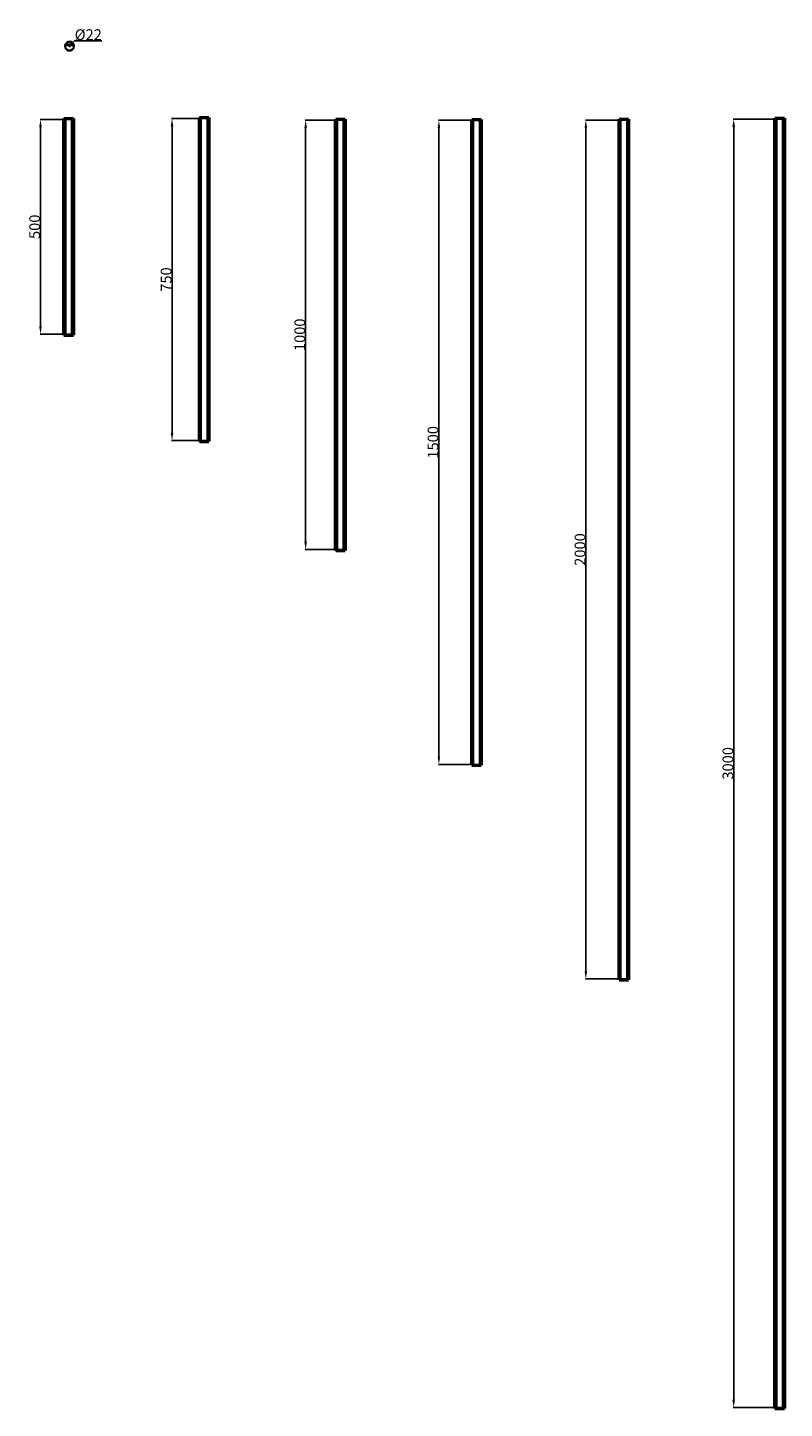
# Model space of a CAD drawing. Units: millimetres. Extents: x 14525 to 16289, y -35 to 3180.
import ezdxf

# ---------------------------------------------------------------- set-up
doc = ezdxf.new("R2010")
doc.units = ezdxf.units.MM
for name, color, linetype in [('Livello 1', 7, 'Continuous'), ('Make2D$Visible$Curves', 7, 'Continuous'), ('Make2D$Visible$Tangents', 7, 'Continuous'), ('Predefinito', 7, 'Continuous')]:
    doc.layers.add(name, color=color, linetype=linetype)
doc.layers.add('Make2D$Visible$SceneSilhouetteCurves', color=7, linetype='Continuous', lineweight=50)
doc.styles.add('Arial Normale', font='arial.ttf')
doc.dimstyles.new('Millimetro Piccolo', dxfattribs={"dimtxt": 25, "dimasz": 18, "dimexe": 1, "dimexo": 0.5, "dimgap": 0.8, "dimtad": 1, "dimtoh": 1, "dimdec": 0, "dimzin": 1, "dimdsep": 46, "dimtxsty": 'Arial Normale', "dimcen": 2.5, "dimadec": 0, "dimazin": 1, "dimtfac": 1, "dimtdec": 4, "dimtix": 1, "dimtofl": 0, "dimtmove": 1, "dimatfit": 3, "dimfxl": 1, "dimtolj": 1, "dimtzin": 1, "dimarcsym": 0})

# ---------------------------------------------------------------- blocks, each defined once
blk = doc.blocks.new('*D1')
at = {"layer": 'Defpoints', "color": 0}
for p in [(14615.7, 3128.5), (14630.6, 3144.7)]:
    blk.add_point(p, dxfattribs=at)
at = {"layer": 'Predefinito', "color": 0}
for p, q in [((14620.7, 3136.6), (14625.7, 3136.6)), ((14623.2, 3134.1), (14623.2, 3139.1))]:
    blk.add_line(p, q, dxfattribs=at)
at = {"layer": 'Predefinito', "color": 0, "lineweight": -2}
for p, q in [((14634.6, 3149.1), (14632.6, 3146.9)), ((14698.1, 3149.1), (14634.6, 3149.1))]:
    blk.add_line(p, q, dxfattribs=at)
at = {"layer": 'Predefinito', "color": 0}
blk.add_solid([(14632.2, 3147.3), (14633, 3146.6), (14630.6, 3144.7)], dxfattribs=at)
at = {"layer": 'Predefinito', "color": 0, "insert": (14666.8, 3163.4), "char_height": 25, "attachment_point": 5, "style": 'Arial Normale'}
blk.add_mtext('\\A1;%%c22', dxfattribs=at)
blk = doc.blocks.new('*D2')
at = {"layer": 'Defpoints', "color": 0}
for p in [(16266.8, 2966.6), (16170.7, -33.4), (16266.8, -33.4)]:
    blk.add_point(p, dxfattribs=at)
at = {"layer": 'Predefinito', "color": 0, "lineweight": -2}
for p, q in [((16266.3, 2966.6), (16169.7, 2966.6)), ((16170.7, 2948.6), (16170.7, -15.4)), ((16266.3, -33.4), (16169.7, -33.4))]:
    blk.add_line(p, q, dxfattribs=at)
at = {"layer": 'Predefinito', "color": 0}
for points in [[(16173.7, 2948.6), (16167.7, 2948.6), (16170.7, 2966.6)], [(16167.7, -15.4), (16173.7, -15.4), (16170.7, -33.4)]]:
    blk.add_solid(points, dxfattribs=at)
at = {"layer": 'Predefinito', "color": 0, "insert": (16157.1, 1466.6), "char_height": 25, "attachment_point": 5, "rotation": 90, "style": 'Arial Normale'}
blk.add_mtext('\\A1;3000', dxfattribs=at)
blk = doc.blocks.new('*D3')
at = {"layer": 'Defpoints', "color": 0}
for p in [(15903.8, 2964.5), (15826.1, 964.5), (15903.8, 964.5)]:
    blk.add_point(p, dxfattribs=at)
at = {"layer": 'Predefinito', "color": 0, "lineweight": -2}
for p, q in [((15903.3, 2964.5), (15825.1, 2964.5)), ((15826.1, 2946.5), (15826.1, 982.5)), ((15903.3, 964.5), (15825.1, 964.5))]:
    blk.add_line(p, q, dxfattribs=at)
at = {"layer": 'Predefinito', "color": 0}
for points in [[(15829.1, 2946.5), (15823.1, 2946.5), (15826.1, 2964.5)], [(15823.1, 982.5), (15829.1, 982.5), (15826.1, 964.5)]]:
    blk.add_solid(points, dxfattribs=at)
at = {"layer": 'Predefinito', "color": 0, "insert": (15812.6, 1964.5), "char_height": 25, "attachment_point": 5, "rotation": 90, "style": 'Arial Normale'}
blk.add_mtext('\\A1;2000', dxfattribs=at)
blk = doc.blocks.new('*D4')
at = {"layer": 'Defpoints', "color": 0}
for p in [(15560.5, 2964.1), (15483.7, 1464.1), (15560.5, 1464.1)]:
    blk.add_point(p, dxfattribs=at)
at = {"layer": 'Predefinito', "color": 0, "lineweight": -2}
for p, q in [((15560, 2964.1), (15482.7, 2964.1)), ((15483.7, 2946.1), (15483.7, 1482.1)), ((15560, 1464.1), (15482.7, 1464.1))]:
    blk.add_line(p, q, dxfattribs=at)
at = {"layer": 'Predefinito', "color": 0}
for points in [[(15486.7, 2946.1), (15480.7, 2946.1), (15483.7, 2964.1)], [(15480.7, 1482.1), (15486.7, 1482.1), (15483.7, 1464.1)]]:
    blk.add_solid(points, dxfattribs=at)
at = {"layer": 'Predefinito', "color": 0, "insert": (15470.1, 2214.1), "char_height": 25, "attachment_point": 5, "rotation": 90, "style": 'Arial Normale'}
blk.add_mtext('\\A1;1500', dxfattribs=at)
blk = doc.blocks.new('*D5')
at = {"layer": 'Defpoints', "color": 0}
for p in [(15243.2, 2964.5), (15173.3, 1964.5), (15243.2, 1964.5)]:
    blk.add_point(p, dxfattribs=at)
at = {"layer": 'Predefinito', "color": 0, "lineweight": -2}
for p, q in [((15242.7, 2964.5), (15172.3, 2964.5)), ((15173.3, 2946.5), (15173.3, 1982.5)), ((15242.7, 1964.5), (15172.3, 1964.5))]:
    blk.add_line(p, q, dxfattribs=at)
at = {"layer": 'Predefinito', "color": 0}
for points in [[(15176.3, 2946.5), (15170.3, 2946.5), (15173.3, 2964.5)], [(15170.3, 1982.5), (15176.3, 1982.5), (15173.3, 1964.5)]]:
    blk.add_solid(points, dxfattribs=at)
at = {"layer": 'Predefinito', "color": 0, "insert": (15159.7, 2464.5), "char_height": 25, "attachment_point": 5, "rotation": 90, "style": 'Arial Normale'}
blk.add_mtext('\\A1;1000', dxfattribs=at)
blk = doc.blocks.new('*D6')
at = {"layer": 'Defpoints', "color": 0}
for p in [(14925.9, 2968.2), (14861.9, 2218.2), (14925.8, 2218.2)]:
    blk.add_point(p, dxfattribs=at)
at = {"layer": 'Predefinito', "color": 0, "lineweight": -2}
for p, q in [((14925.4, 2968.2), (14860.9, 2968.2)), ((14861.9, 2950.2), (14861.9, 2236.2)), ((14925.3, 2218.2), (14860.9, 2218.2))]:
    blk.add_line(p, q, dxfattribs=at)
at = {"layer": 'Predefinito', "color": 0}
for points in [[(14864.9, 2950.2), (14858.9, 2950.2), (14861.9, 2968.2)], [(14858.9, 2236.2), (14864.9, 2236.2), (14861.9, 2218.2)]]:
    blk.add_solid(points, dxfattribs=at)
at = {"layer": 'Predefinito', "color": 0, "insert": (14848.3, 2593.2), "char_height": 25, "attachment_point": 5, "rotation": 90, "style": 'Arial Normale'}
blk.add_mtext('\\A1;750', dxfattribs=at)
blk = doc.blocks.new('*D7')
at = {"layer": 'Defpoints', "color": 0}
for p in [(14610, 2966), (14555.4, 2466), (14610, 2466)]:
    blk.add_point(p, dxfattribs=at)
at = {"layer": 'Predefinito', "color": 0, "lineweight": -2}
for p, q in [((14609.5, 2966), (14554.4, 2966)), ((14555.4, 2948), (14555.4, 2484)), ((14609.5, 2466), (14554.4, 2466))]:
    blk.add_line(p, q, dxfattribs=at)
at = {"layer": 'Predefinito', "color": 0}
for points in [[(14558.4, 2948), (14552.4, 2948), (14555.4, 2966)], [(14552.4, 2484), (14558.4, 2484), (14555.4, 2466)]]:
    blk.add_solid(points, dxfattribs=at)
at = {"layer": 'Predefinito', "color": 0, "insert": (14541.8, 2716), "char_height": 25, "attachment_point": 5, "rotation": 90, "style": 'Arial Normale'}
blk.add_mtext('\\A1;500', dxfattribs=at)

msp = doc.modelspace()

# ---------------------------------------------------------------- linework, layer by layer
at = {"layer": 'Livello 1', "color": 7}
for p, q in [((14616, 3141.3), (14616, 3138.1)), ((14616, 3141.3), (14616, 3138.1)), ((14616.1, 3144.4), (14616.1, 3144.6)), ((14616.1, 3144.4), (14616.1, 3144.6)), ((14616.2, 3137.9), (14617.6, 3137.9)), ((14616.2, 3137.9), (14617.6, 3137.9)), ((14617.2, 3144.2), (14616.3, 3144.2)), ((14617.2, 3144.2), (14616.3, 3144.2)), ((14616.7, 3144.3), (14617.2, 3144.3)), ((14616.7, 3144.3), (14617.2, 3144.3)), ((14617, 3142.5), (14617.3, 3142.7)), ((14617, 3142.5), (14617.3, 3142.7)), ((14617.8, 3141.4), (14617, 3142.1)), ((14617.8, 3141.4), (14617, 3142.1)), ((14617.5, 3142.7), (14617.1, 3142.4)), ((14617.5, 3142.7), (14617.1, 3142.4)), ((14617.1, 3142.1), (14618.1, 3141.2)), ((14617.1, 3142.1), (14618.1, 3141.2)), ((14617.1, 3139.1), (14617.1, 3140.8)), ((14617.1, 3139.1), (14617.1, 3140.8)), ((14617.2, 3140.5), (14617.2, 3139.5)), ((14617.2, 3140.5), (14617.2, 3139.5)), ((14617.3, 3141), (14617.6, 3141)), ((14617.3, 3141), (14617.6, 3141)), ((14617.9, 3138.9), (14617.3, 3138.9)), ((14617.9, 3138.9), (14617.3, 3138.9)), ((14617.4, 3142.9), (14617.4, 3144)), ((14617.4, 3142.9), (14617.4, 3144)), ((14617.5, 3144), (14617.6, 3143)), ((14617.5, 3144), (14617.6, 3143)), ((14617.6, 3143), (14617.5, 3142.7)), ((14617.6, 3143), (14617.5, 3142.7)), ((14628.7, 3141), (14617.7, 3141)), ((14628.7, 3141), (14617.7, 3141)), ((14617.7, 3139), (14628.7, 3139)), ((14617.7, 3139), (14628.7, 3139)), ((14618.1, 3138.4), (14618.1, 3138.7)), ((14618.1, 3138.4), (14618.1, 3138.7)), ((14618.3, 3142.5), (14618.3, 3144.4)), ((14618.3, 3142.5), (14618.3, 3144.4)), ((14618.4, 3142), (14618.3, 3142.1)), ((14618.4, 3142), (14618.3, 3142.1)), ((14628, 3144.4), (14628, 3142.5)), ((14628, 3144.4), (14628, 3142.5)), ((14628, 3142.1), (14628, 3142)), ((14628, 3142.1), (14628, 3142)), ((14628.2, 3141.2), (14629.2, 3142.1)), ((14628.2, 3141.2), (14629.2, 3142.1)), ((14628.2, 3138.7), (14628.2, 3138.4)), ((14628.2, 3138.7), (14628.2, 3138.4)), ((14629, 3138.9), (14628.4, 3138.9)), ((14629, 3138.9), (14628.4, 3138.9)), ((14629.3, 3142.1), (14628.6, 3141.4)), ((14629.3, 3142.1), (14628.6, 3141.4)), ((14628.7, 3141), (14629, 3141)), ((14628.7, 3141), (14629, 3141)), ((14628.7, 3137.9), (14630.1, 3137.9)), ((14628.7, 3137.9), (14630.1, 3137.9)), ((14628.8, 3143), (14628.8, 3144)), ((14628.8, 3143), (14628.8, 3144)), ((14628.8, 3142.7), (14628.8, 3143)), ((14628.8, 3142.7), (14628.8, 3143)), ((14629.2, 3142.4), (14628.8, 3142.7)), ((14629.2, 3142.4), (14628.8, 3142.7)), ((14628.9, 3144), (14628.9, 3142.9)), ((14628.9, 3144), (14628.9, 3142.9)), ((14629, 3142.7), (14629.3, 3142.5)), ((14629, 3142.7), (14629.3, 3142.5)), ((14629.1, 3144.3), (14629.7, 3144.3)), ((14629.1, 3144.3), (14629.7, 3144.3)), ((14630, 3144.2), (14629.1, 3144.2)), ((14630, 3144.2), (14629.1, 3144.2)), ((14629.2, 3140.8), (14629.2, 3139.1)), ((14629.2, 3140.8), (14629.2, 3139.1)), ((14629.2, 3139.5), (14629.2, 3140.5)), ((14629.2, 3139.5), (14629.2, 3140.5)), ((14630.2, 3144.6), (14630.2, 3144.4)), ((14630.2, 3144.6), (14630.2, 3144.4)), ((14630.3, 3138.1), (14630.3, 3141.3)), ((14630.3, 3138.1), (14630.3, 3141.3))]:
    msp.add_line(p, q, dxfattribs=at)
for centre, radius, start, end in [((14623.2, 3136.6), 11, 132.4079, 47.5921), ((14623.2, 3136.6), 11, 132.4079, 47.5921), ((14615.9, 3144.6), 0.2, 0, 132.4079), ((14615.9, 3144.6), 0.2, 0, 132.4079), ((14616.2, 3138.1), 0.2, 180, 270), ((14616.2, 3138.1), 0.2, 180, 270), ((14616.7, 3144.8), 0.483, 131.705, 270), ((14616.7, 3144.8), 0.483, 131.705, 270), ((14623.2, 3137.5), 10.3, 48.295, 131.705), ((14623.2, 3137.5), 10.3, 48.295, 131.705), ((14617.2, 3142.3), 0.15, 128.5249, 226.0788), ((14617.2, 3142.3), 0.15, 128.5249, 226.0788), ((14617.2, 3144), 0.2, 360, 90), ((14617.2, 3144), 0.2, 360, 90), ((14617.7, 3140.5), 0.5, 90, 180), ((14617.7, 3140.5), 0.5, 90, 180), ((14617.7, 3139.5), 0.5, 180, 270), ((14617.7, 3139.5), 0.5, 180, 270), ((14617.1, 3142.9), 0.3, 308.5249, 0), ((14617.1, 3142.9), 0.3, 308.5249, 0), ((14617.6, 3141.2), 0.2, 270, 46.0788), ((14617.6, 3141.2), 0.2, 270, 46.0788), ((14617.6, 3138.4), 0.5, 270, 0), ((14617.6, 3138.4), 0.5, 270, 0), ((14617.9, 3138.7), 0.2, 360, 90), ((14617.9, 3138.7), 0.2, 360, 90), ((14618.2, 3141.3), 0.15, 226.0788, 332.6597), ((14618.2, 3141.3), 0.15, 226.0788, 332.6597), ((14617.4, 3141.7), 1, 332.6597, 20.7731), ((14617.4, 3141.7), 1, 332.6597, 20.7731), ((14618.8, 3145.7), 0.5, 272.0134, 325.5076), ((14618.8, 3145.7), 0.5, 272.0134, 325.5076), ((14619.3, 3146), 0.5, 265.4924, 322.5076), ((14619.3, 3146), 0.5, 265.4924, 322.5076), ((14619.7, 3146.1), 0.5, 262.4924, 319.5076), ((14619.7, 3146.1), 0.5, 262.4924, 319.5076), ((14620.2, 3146.3), 0.5, 259.4924, 316.5076), ((14620.2, 3146.3), 0.5, 259.4924, 316.5076), ((14620.7, 3146.5), 0.5, 256.4924, 313.5076), ((14620.7, 3146.5), 0.5, 256.4924, 313.5076), ((14621.2, 3146.6), 0.5, 253.4924, 310.5076), ((14621.2, 3146.6), 0.5, 253.4924, 310.5076), ((14621.7, 3146.7), 0.5, 250.4924, 307.5076), ((14621.7, 3146.7), 0.5, 250.4924, 307.5076), ((14622.2, 3146.7), 0.5, 247.4924, 304.5076), ((14622.2, 3146.7), 0.5, 247.4924, 304.5076), ((14622.7, 3146.8), 0.5, 244.4924, 301.5076), ((14622.7, 3146.8), 0.5, 244.4924, 301.5076), ((14623.2, 3146.8), 0.5, 241.4924, 298.5076), ((14623.2, 3146.8), 0.5, 241.4924, 298.5076), ((14623.7, 3146.8), 0.5, 238.4924, 295.5076), ((14623.7, 3146.8), 0.5, 238.4924, 295.5076), ((14624.2, 3146.7), 0.5, 235.4924, 292.5076), ((14624.2, 3146.7), 0.5, 235.4924, 292.5076), ((14624.7, 3146.7), 0.5, 232.4924, 289.5076), ((14624.7, 3146.7), 0.5, 232.4924, 289.5076), ((14625.1, 3146.6), 0.5, 229.4924, 286.5076), ((14625.1, 3146.6), 0.5, 229.4924, 286.5076), ((14625.6, 3146.5), 0.5, 226.4924, 283.5076), ((14625.6, 3146.5), 0.5, 226.4924, 283.5076), ((14626.1, 3146.3), 0.5, 223.4924, 280.5076), ((14626.1, 3146.3), 0.5, 223.4924, 280.5076), ((14626.6, 3146.1), 0.5, 220.4924, 277.5076), ((14626.6, 3146.1), 0.5, 220.4924, 277.5076), ((14627, 3146), 0.5, 217.4924, 274.5076), ((14627, 3146), 0.5, 217.4924, 274.5076), ((14627.5, 3145.7), 0.5, 214.4924, 267.9866), ((14627.5, 3145.7), 0.5, 214.4924, 267.9866), ((14628.9, 3141.7), 1, 159.2269, 207.3403), ((14628.9, 3141.7), 1, 159.2269, 207.3403), ((14628.9, 3141.7), 1, 207, 207.3403), ((14628.9, 3141.7), 1, 207, 207.3403), ((14628.1, 3141.3), 0.15, 207.3403, 313.9212), ((14628.1, 3141.3), 0.15, 207.3403, 313.9212), ((14628.4, 3138.7), 0.2, 90, 180), ((14628.4, 3138.7), 0.2, 90, 180), ((14628.7, 3138.4), 0.5, 180, 270), ((14628.7, 3138.4), 0.5, 180, 270), ((14628.7, 3141.2), 0.2, 133.9212, 270), ((14628.7, 3141.2), 0.2, 133.9212, 270), ((14628.7, 3140.5), 0.5, 360, 90), ((14628.7, 3140.5), 0.5, 360, 90), ((14628.7, 3139.5), 0.5, 270, 360), ((14628.7, 3139.5), 0.5, 270, 360), ((14629.1, 3144), 0.2, 90, 180), ((14629.1, 3144), 0.2, 90, 180), ((14629.2, 3142.9), 0.3, 180, 231.4751), ((14629.2, 3142.9), 0.3, 180, 231.4751), ((14629.1, 3142.3), 0.15, 313.9212, 51.4751), ((14629.1, 3142.3), 0.15, 313.9212, 51.4751), ((14629.7, 3144.8), 0.483, 270, 48.295), ((14629.7, 3144.8), 0.483, 270, 48.295), ((14630.1, 3138.1), 0.2, 270, 0), ((14630.1, 3138.1), 0.2, 270, 0), ((14630.4, 3144.6), 0.2, 47.5921, 180), ((14630.4, 3144.6), 0.2, 47.5921, 180)]:
    msp.add_arc(centre, radius, start, end, dxfattribs=at)
at = {"layer": 'Livello 1', "color": 7, "extrusion": (0, 0, -1)}
for centre, radius, start, end in [((-14623.2, 3136.6), 9.5, 148.0333, 31.9667), ((-14623.2, 3136.6), 9.5, 148.0333, 31.9667), ((-14615.5, 3141.3), 0.5, 31.9667, 180), ((-14615.5, 3141.3), 0.5, 31.9667, 180), ((-14616.3, 3144.4), 0.2, 270, 360), ((-14616.3, 3144.4), 0.2, 270, 360), ((-14617.2, 3142.3), 0.25, 313.9212, 51.4751), ((-14617.2, 3142.3), 0.25, 313.9212, 51.4751), ((-14617.3, 3140.8), 0.2, 360, 90), ((-14617.3, 3140.8), 0.2, 360, 90), ((-14617.3, 3139.1), 0.2, 270, 0), ((-14617.3, 3139.1), 0.2, 270, 0), ((-14617.2, 3144), 0.3, 90, 176.3226), ((-14617.2, 3144), 0.3, 90, 176.3226), ((-14619.3, 3144.4), 1, 2.1013, 59.5731), ((-14619.3, 3144.4), 1, 2.1013, 59.5731), ((-14619.3, 3142.5), 1, 339.2269, 2.1013), ((-14619.3, 3142.5), 1, 339.2269, 2.1013), ((-14627, 3144.4), 1, 120.4269, 177.8987), ((-14627, 3144.4), 1, 120.4269, 177.8987), ((-14627, 3142.5), 1, 177.8987, 200.7731), ((-14627, 3142.5), 1, 177.8987, 200.7731), ((-14629.1, 3144), 0.3, 3.6774, 90), ((-14629.1, 3144), 0.3, 3.6774, 90), ((-14629, 3140.8), 0.2, 90, 180), ((-14629, 3140.8), 0.2, 90, 180), ((-14629, 3139.1), 0.2, 180, 270), ((-14629, 3139.1), 0.2, 180, 270), ((-14629.1, 3142.3), 0.25, 128.5249, 226.0788), ((-14629.1, 3142.3), 0.25, 128.5249, 226.0788), ((-14630, 3144.4), 0.2, 180, 270), ((-14630, 3144.4), 0.2, 180, 270), ((-14630.8, 3141.3), 0.5, 0, 148.0333), ((-14630.8, 3141.3), 0.5, 0, 148.0333)]:
    msp.add_arc(centre, radius, start, end, dxfattribs=at)
at = {"layer": 'Make2D$Visible$Curves', "color": 7}
for p, q in [((14610, 2466), (14610, 2966)), ((14610, 2966), (14613.6, 2966)), ((14610.1, 2966), (14610.1, 2968)), ((14610.1, 2968), (14628.3, 2968)), ((14628.3, 2968), (14632, 2968)), ((14632, 2968), (14632, 2966)), ((14632, 2966), (14632, 2466)), ((14925.8, 2968.2), (14929.4, 2968.2)), ((14925.8, 2218.2), (14925.8, 2968.2)), ((14925.9, 2970.2), (14944.1, 2970.2)), ((14925.9, 2968.2), (14925.9, 2970.2)), ((14944.1, 2970.2), (14947.8, 2970.2)), ((14947.8, 2970.2), (14947.8, 2968.2)), ((14947.8, 2968.2), (14947.8, 2218.2)), ((15243.2, 2964.5), (15246.8, 2964.5)), ((15243.2, 1964.5), (15243.2, 2964.5)), ((15243.3, 2966.5), (15261.5, 2966.5)), ((15243.3, 2964.5), (15243.3, 2966.5)), ((15261.5, 2966.5), (15265.2, 2966.5)), ((15265.2, 2966.5), (15265.2, 2964.5)), ((15265.2, 2964.5), (15265.2, 1964.5)), ((15560.5, 2966.1), (15578.8, 2966.1)), ((15560.5, 2964.1), (15560.5, 2966.1)), ((15560.5, 2964.1), (15564.1, 2964.1)), ((15560.5, 1464.1), (15560.5, 2964.1)), ((15578.8, 2966.1), (15582.4, 2966.1)), ((15582.4, 2966.1), (15582.4, 2964.1)), ((15582.5, 2964.1), (15582.5, 1464.1)), ((15903.8, 2966.5), (15922, 2966.5)), ((15903.8, 2964.5), (15903.8, 2966.5)), ((15903.8, 2964.5), (15907.3, 2964.5)), ((15903.8, 964.5), (15903.8, 2964.5)), ((15922, 2966.5), (15925.7, 2966.5)), ((15925.7, 2966.5), (15925.7, 2964.5)), ((15925.8, 2964.5), (15925.8, 964.5)), ((16266.8, 2968.6), (16285.1, 2968.6)), ((16266.8, 2966.6), (16266.8, 2968.6)), ((16266.8, 2966.6), (16270.4, 2966.6)), ((16266.8, -33.4), (16266.8, 2966.6)), ((16285.1, 2968.6), (16288.7, 2968.6)), ((16288.7, 2968.6), (16288.7, 2966.6)), ((16288.8, 2966.6), (16288.8, -33.4)), ((14610, 2466), (14613.6, 2466)), ((14610.1, 2464), (14610.1, 2466)), ((14610.1, 2464), (14628.3, 2464)), ((14628.3, 2464), (14632, 2464)), ((14632, 2466), (14632, 2464)), ((14925.8, 2218.2), (14929.4, 2218.2)), ((14925.9, 2216.2), (14925.9, 2218.2)), ((14925.9, 2216.2), (14944.1, 2216.2)), ((14944.1, 2216.2), (14947.8, 2216.2)), ((14947.8, 2218.2), (14947.8, 2216.2)), ((15243.2, 1964.5), (15246.8, 1964.5)), ((15243.3, 1962.5), (15243.3, 1964.5)), ((15243.3, 1962.5), (15261.5, 1962.5)), ((15261.5, 1962.5), (15265.2, 1962.5)), ((15265.2, 1964.5), (15265.2, 1962.5)), ((15560.5, 1464.1), (15564.1, 1464.1)), ((15560.5, 1462.1), (15560.5, 1464.1)), ((15560.5, 1462.1), (15578.8, 1462.1)), ((15578.8, 1462.1), (15582.4, 1462.1)), ((15582.4, 1464.1), (15582.4, 1462.1)), ((15903.8, 964.5), (15907.3, 964.5)), ((15903.8, 962.5), (15903.8, 964.5)), ((15903.8, 962.5), (15922, 962.5)), ((15922, 962.5), (15925.7, 962.5)), ((15925.7, 964.5), (15925.7, 962.5)), ((16266.8, -33.4), (16270.4, -33.4)), ((16266.8, -35.4), (16266.8, -33.4)), ((16266.8, -35.4), (16285.1, -35.4)), ((16285.1, -35.4), (16288.7, -35.4)), ((16288.7, -33.4), (16288.7, -35.4))]:
    msp.add_line(p, q, dxfattribs=at)
at = {"layer": 'Make2D$Visible$Curves', "color": 7, "lineweight": -3}
for p, q in [((14613.6, 2966), (14613.9, 2966)), ((14613.9, 2466), (14613.9, 2966)), ((14613.9, 2966), (14614.2, 2966)), ((14614, 2466), (14614, 2966)), ((14614.2, 2966), (14627.8, 2966)), ((14627.8, 2966), (14628, 2966)), ((14628, 2966), (14628, 2466)), ((14628, 2966), (14628.3, 2966)), ((14628.1, 2466), (14628.1, 2966)), ((14628.3, 2966), (14628.4, 2966)), ((14628.4, 2966), (14632, 2966)), ((14929.4, 2968.2), (14929.7, 2968.2)), ((14929.7, 2968.2), (14930, 2968.2)), ((14929.7, 2218.2), (14929.7, 2968.2)), ((14929.8, 2218.2), (14929.8, 2968.2)), ((14930, 2968.2), (14943.6, 2968.2)), ((14943.6, 2968.2), (14944.1, 2968.2)), ((14943.6, 2218.2), (14943.6, 2968.2)), ((14943.9, 2218.2), (14943.9, 2968.2)), ((14944.1, 2968.2), (14944.2, 2968.2)), ((14944.2, 2968.2), (14947.8, 2968.2)), ((15246.8, 2964.5), (15247.1, 2964.5)), ((15247.1, 2964.5), (15247.4, 2964.5)), ((15247.1, 1964.5), (15247.1, 2964.5)), ((15247.2, 1964.5), (15247.2, 2964.5)), ((15247.4, 2964.5), (15261, 2964.5)), ((15261, 2964.5), (15261.2, 2964.5)), ((15261.2, 2964.5), (15261.5, 2964.5)), ((15261.2, 2964.5), (15261.2, 1964.5)), ((15261.5, 2964.5), (15261.6, 2964.5)), ((15261.6, 2964.5), (15265.2, 2964.5)), ((15261.6, 1964.5), (15261.6, 2964.5)), ((15564.1, 2964.1), (15564.4, 2964.1)), ((15564.4, 2964.1), (15564.7, 2964.1)), ((15564.4, 1464.1), (15564.4, 2964.1)), ((15564.5, 1464.1), (15564.5, 2964.1)), ((15564.7, 2964.1), (15578.3, 2964.1)), ((15578.3, 2964.1), (15578.5, 2964.1)), ((15578.5, 2964.1), (15578.8, 2964.1)), ((15578.5, 2964.1), (15578.5, 1464.1)), ((15578.6, 1464.1), (15578.6, 2964.1)), ((15578.8, 2964.1), (15578.9, 2964.1)), ((15578.9, 2964.1), (15582.5, 2964.1)), ((15907.3, 2964.5), (15907.9, 2964.5)), ((15907.3, 964.5), (15907.3, 2964.5)), ((15907.8, 964.5), (15907.8, 2964.5)), ((15907.9, 2964.5), (15921.6, 2964.5)), ((15921.6, 2964.5), (15922, 2964.5)), ((15921.6, 964.5), (15921.6, 2964.5)), ((15921.8, 964.5), (15921.8, 2964.5)), ((15922, 2964.5), (15922.2, 2964.5)), ((15922.2, 2964.5), (15925.8, 2964.5)), ((16270.4, 2966.6), (16271, 2966.6)), ((16270.4, -33.4), (16270.4, 2966.6)), ((16270.8, -33.4), (16270.8, 2966.6)), ((16271, 2966.6), (16284.6, 2966.6)), ((16284.6, 2966.6), (16285.1, 2966.6)), ((16284.6, -33.4), (16284.6, 2966.6)), ((16284.9, -33.4), (16284.9, 2966.6)), ((16285.1, 2966.6), (16285.2, 2966.6)), ((16285.2, 2966.6), (16288.8, 2966.6)), ((14613.6, 2466), (14613.9, 2466)), ((14613.9, 2466), (14614.2, 2466)), ((14614.2, 2466), (14627.8, 2466)), ((14627.8, 2466), (14628, 2466)), ((14628, 2466), (14628.3, 2466)), ((14628.3, 2466), (14628.4, 2466)), ((14628.4, 2466), (14632, 2466)), ((14929.4, 2218.2), (14929.7, 2218.2)), ((14929.7, 2218.2), (14930, 2218.2)), ((14930, 2218.2), (14943.6, 2218.2)), ((14943.6, 2218.2), (14944.1, 2218.2)), ((14944.1, 2218.2), (14944.2, 2218.2)), ((14944.2, 2218.2), (14947.8, 2218.2)), ((15246.8, 1964.5), (15247.1, 1964.5)), ((15247.1, 1964.5), (15247.4, 1964.5)), ((15247.4, 1964.5), (15261, 1964.5)), ((15261, 1964.5), (15261.2, 1964.5)), ((15261.2, 1964.5), (15261.5, 1964.5)), ((15261.5, 1964.5), (15261.6, 1964.5)), ((15261.6, 1964.5), (15265.2, 1964.5)), ((15564.1, 1464.1), (15564.4, 1464.1)), ((15564.4, 1464.1), (15564.7, 1464.1)), ((15564.7, 1464.1), (15578.3, 1464.1)), ((15578.3, 1464.1), (15578.5, 1464.1)), ((15578.5, 1464.1), (15578.8, 1464.1)), ((15578.8, 1464.1), (15578.9, 1464.1)), ((15578.9, 1464.1), (15582.5, 1464.1)), ((15907.3, 964.5), (15907.9, 964.5)), ((15907.9, 964.5), (15921.6, 964.5)), ((15921.6, 964.5), (15922, 964.5)), ((15922, 964.5), (15922.2, 964.5)), ((15922.2, 964.5), (15925.8, 964.5)), ((16270.4, -33.4), (16271, -33.4)), ((16271, -33.4), (16284.6, -33.4)), ((16284.6, -33.4), (16285.1, -33.4)), ((16285.1, -33.4), (16285.2, -33.4)), ((16285.2, -33.4), (16288.8, -33.4))]:
    msp.add_line(p, q, dxfattribs=at)
at = {"layer": 'Make2D$Visible$SceneSilhouetteCurves', "color": 7}
for p, q in [((14610, 2466), (14610, 2966)), ((14610, 2966), (14613.6, 2966)), ((14610.1, 2966), (14610.1, 2968)), ((14610.1, 2968), (14628.3, 2968)), ((14628.3, 2968), (14632, 2968)), ((14632, 2968), (14632, 2966)), ((14632, 2966), (14632, 2466)), ((14925.8, 2968.2), (14929.4, 2968.2)), ((14925.8, 2218.2), (14925.8, 2968.2)), ((14925.9, 2970.2), (14944.1, 2970.2)), ((14925.9, 2968.2), (14925.9, 2970.2)), ((14944.1, 2970.2), (14947.8, 2970.2)), ((14947.8, 2970.2), (14947.8, 2968.2)), ((14947.8, 2968.2), (14947.8, 2218.2)), ((15243.2, 2964.5), (15246.8, 2964.5)), ((15243.2, 1964.5), (15243.2, 2964.5)), ((15243.3, 2966.5), (15261.5, 2966.5)), ((15243.3, 2964.5), (15243.3, 2966.5)), ((15261.5, 2966.5), (15265.2, 2966.5)), ((15265.2, 2966.5), (15265.2, 2964.5)), ((15265.2, 2964.5), (15265.2, 1964.5)), ((15560.5, 2966.1), (15578.8, 2966.1)), ((15560.5, 2964.1), (15560.5, 2966.1)), ((15560.5, 2964.1), (15564.1, 2964.1)), ((15560.5, 1464.1), (15560.5, 2964.1)), ((15578.8, 2966.1), (15582.4, 2966.1)), ((15582.4, 2966.1), (15582.4, 2964.1)), ((15582.5, 2964.1), (15582.5, 1464.1)), ((15903.8, 2966.5), (15922, 2966.5)), ((15903.8, 2964.5), (15903.8, 2966.5)), ((15903.8, 2964.5), (15907.3, 2964.5)), ((15903.8, 964.5), (15903.8, 2964.5)), ((15922, 2966.5), (15925.7, 2966.5)), ((15925.7, 2966.5), (15925.7, 2964.5)), ((15925.8, 2964.5), (15925.8, 964.5)), ((16266.8, 2968.6), (16285.1, 2968.6)), ((16266.8, 2966.6), (16266.8, 2968.6)), ((16266.8, 2966.6), (16270.4, 2966.6)), ((16266.8, -33.4), (16266.8, 2966.6)), ((16285.1, 2968.6), (16288.7, 2968.6)), ((16288.7, 2968.6), (16288.7, 2966.6)), ((16288.8, 2966.6), (16288.8, -33.4)), ((14610, 2466), (14613.6, 2466)), ((14610.1, 2464), (14610.1, 2466)), ((14610.1, 2464), (14628.3, 2464)), ((14628.3, 2464), (14632, 2464)), ((14632, 2466), (14632, 2464)), ((14925.8, 2218.2), (14929.4, 2218.2)), ((14925.9, 2216.2), (14925.9, 2218.2)), ((14925.9, 2216.2), (14944.1, 2216.2)), ((14944.1, 2216.2), (14947.8, 2216.2)), ((14947.8, 2218.2), (14947.8, 2216.2)), ((15243.2, 1964.5), (15246.8, 1964.5)), ((15243.3, 1962.5), (15243.3, 1964.5)), ((15243.3, 1962.5), (15261.5, 1962.5)), ((15261.5, 1962.5), (15265.2, 1962.5)), ((15265.2, 1964.5), (15265.2, 1962.5)), ((15560.5, 1464.1), (15564.1, 1464.1)), ((15560.5, 1462.1), (15560.5, 1464.1)), ((15560.5, 1462.1), (15578.8, 1462.1)), ((15578.8, 1462.1), (15582.4, 1462.1)), ((15582.4, 1464.1), (15582.4, 1462.1)), ((15903.8, 964.5), (15907.3, 964.5)), ((15903.8, 962.5), (15903.8, 964.5)), ((15903.8, 962.5), (15922, 962.5)), ((15922, 962.5), (15925.7, 962.5)), ((15925.7, 964.5), (15925.7, 962.5)), ((16266.8, -33.4), (16270.4, -33.4)), ((16266.8, -35.4), (16266.8, -33.4)), ((16266.8, -35.4), (16285.1, -35.4)), ((16285.1, -35.4), (16288.7, -35.4)), ((16288.7, -33.4), (16288.7, -35.4))]:
    msp.add_line(p, q, dxfattribs=at)
at = {"layer": 'Make2D$Visible$Tangents', "color": 7, "lineweight": -3}
for p, q in [((14613.6, 2466), (14613.6, 2966)), ((14614.2, 2466), (14614.2, 2966)), ((14627.8, 2466), (14627.8, 2966)), ((14628.4, 2466), (14628.4, 2966)), ((14929.4, 2218.2), (14929.4, 2968.2)), ((14930, 2218.2), (14930, 2968.2)), ((14944.2, 2218.2), (14944.2, 2968.2)), ((15246.8, 1964.5), (15246.8, 2964.5)), ((15247.4, 1964.5), (15247.4, 2964.5)), ((15261, 1964.5), (15261, 2964.5)), ((15564.1, 1464.1), (15564.1, 2964.1)), ((15564.7, 1464.1), (15564.7, 2964.1)), ((15578.3, 1464.1), (15578.3, 2964.1)), ((15578.9, 1464.1), (15578.9, 2964.1)), ((15907.9, 964.5), (15907.9, 2964.5)), ((15922.2, 964.5), (15922.2, 2964.5)), ((16271, -33.4), (16271, 2966.6)), ((16285.2, -33.4), (16285.2, 2966.6))]:
    msp.add_line(p, q, dxfattribs=at)

# ---------------------------------------------------------------- dimensions: what is measured, and where the dimension line sits
at = {"layer": 'Predefinito', "color": 7}
dim = msp.add_diameter_dim_2p(p1=(14615.7, 3128.5), p2=(14630.6, 3144.7), dimstyle='Millimetro Piccolo', override={"dimscale": 1, "dimasz": 3, "dimtad": 1, "dimtih": 0, "dimtoh": 1, "dimlfac": 1, "dimtxsty": 'Arial Normale', "dimsah": 0}, dxfattribs=at)
dim.commit()
dim.dimension.update_dxf_attribs({"geometry": '*D1', "text_midpoint": (14634.6, 3149.1), "dimtype": 163})
for base, p1, p2, picture, middle in [((14555.4, 2466), (14610, 2966), (14610, 2466), '*D7', (14541.8, 2716)), ((14861.9, 2218.2), (14925.9, 2968.2), (14925.8, 2218.2), '*D6', (14848.3, 2593.2)), ((15173.3, 1964.5), (15243.2, 2964.5), (15243.2, 1964.5), '*D5', (15159.7, 2464.5)), ((15483.7, 1464.1), (15560.5, 2964.1), (15560.5, 1464.1), '*D4', (15470.1, 2214.1)), ((15826.1, 964.5), (15903.8, 2964.5), (15903.8, 964.5), '*D3', (15812.6, 1964.5)), ((16170.7, -33.4), (16266.8, 2966.6), (16266.8, -33.4), '*D2', (16157.1, 1466.6))]:
    dim = msp.add_linear_dim(base=base, p1=p1, p2=p2, angle=90, dimstyle='Millimetro Piccolo', override={"dimtxt": 25, "dimasz": 18, "dimexe": 1, "dimexo": 0.5, "dimgap": 0.8, "dimtad": 1, "dimtih": 0, "dimtoh": 0, "dimdec": 0, "dimzin": 1, "dimtxsty": 'Arial Normale', "dimsah": 0, "dimcen": 2.5, "dimazin": 1, "dimtix": 0, "dimtmove": 0, "dimtzin": 1}, dxfattribs=at)
    dim.commit()
    dim.dimension.update_dxf_attribs({"geometry": picture, "text_midpoint": middle})

doc.saveas('drawing.dxf')
